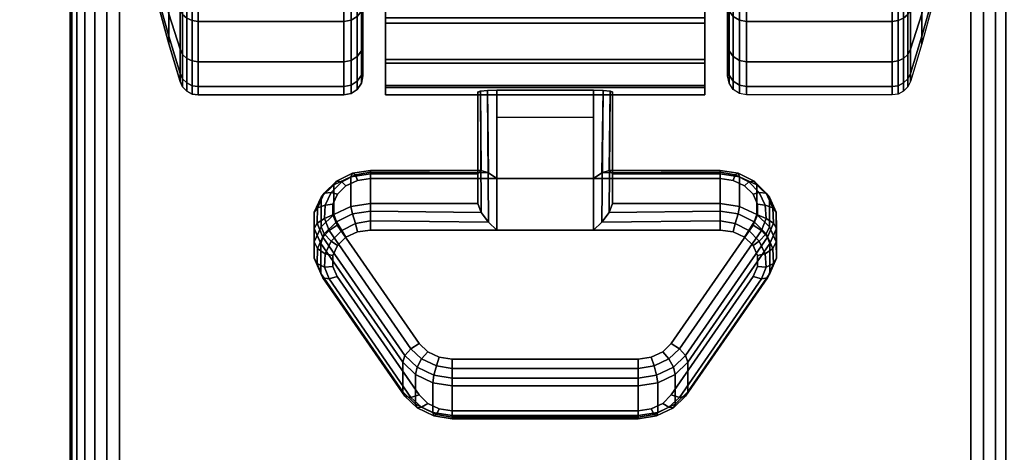
# Model space of a CAD drawing. Units: inches. Extents: x -0.2 to 48, y -24 to 0.
# Drawn here: x 39.6 to 42.2, y -5.1 to -4 of the extents above; entities that cross this region are included whole.
import ezdxf

# ---------------------------------------------------------------- set-up
doc = ezdxf.new("R2010")
doc.units = ezdxf.units.IN
doc.header["$MEASUREMENT"] = 0
for name, color, linetype in [('A-FURN-3-TABLE-LEG-CASTER-LOCK', 253, 'Continuous'), ('A-FURN-3-TABLE-LEG-CASTER-TREAD', 251, 'Continuous'), ('A-FURN-3-TABLE-LEG-CASTER-TRIM', 253, 'Continuous'), ('A-FURN-3-TABLE-LEG-FOOT', 253, 'Continuous'), ('A-FURN-3-TABLE-SURFACE-BOTTOM', 255, 'Continuous'), ('A-FURN-3-TABLE-SURFACE-TOP-HPL-TFL', 255, 'Continuous')]:
    doc.layers.add(name, color=color, linetype=linetype)

msp = doc.modelspace()

# ---------------------------------------------------------------- linework, layer by layer
at = {"layer": 'A-FURN-3-TABLE-LEG-CASTER-LOCK'}
for points in [[(40.8228, -4.4076, 1.1969), (40.8228, -4.4858, 1.3085), (40.8228, -4.1934, 1.5132), (40.8228, -4.1921, 1.3478)], [(41.1272, -4.4199, 1.1273), (40.8728, -4.4199, 1.1273), (40.8728, -4.1865, 1.2907), (41.1272, -4.1865, 1.2907)], [(40.8728, -4.5554, 1.3208), (41.1272, -4.5554, 1.3208), (41.1272, -4.1883, 1.5778), (40.8728, -4.1883, 1.5778)], [(41.1772, -4.4858, 1.3085), (41.1772, -4.4076, 1.1969), (41.1772, -4.1921, 1.3478), (41.1772, -4.1934, 1.5132)], [(40.8728, -4.2588, 1.2401), (41.1272, -4.2588, 1.2401), (41.1272, -4.4199, 1.1273), (40.8728, -4.4199, 1.1273)], [(40.5398, -4.4076, 1.1969), (40.5398, -4.4858, 1.3085), (40.8228, -4.4858, 1.3085), (40.8228, -4.4076, 1.1969)], [(41.1772, -4.4076, 1.1969), (41.1772, -4.4858, 1.3085), (41.4602, -4.4858, 1.3085), (41.4602, -4.4076, 1.1969)], [(40.625, -4.9806, 0.962), (40.4093, -4.6693, 1.18), (40.4093, -4.5911, 1.0684), (40.625, -4.9024, 0.8504)], [(41.5907, -4.5911, 1.0684), (41.5907, -4.6693, 1.18), (41.375, -4.9806, 0.962), (41.375, -4.9024, 0.8504)], [(41.2445, -5.0428, 0.9185), (40.7555, -5.0428, 0.9185), (40.7555, -4.9646, 0.8069), (41.2445, -4.9646, 0.8069)]]:
    msp.add_3dface(points, dxfattribs=at)
for points, invisible_edges in [([(41.4943, -4.4248, 1.1238), (41.5243, -4.4389, 1.1139), (40.4757, -4.4389, 1.1139), (40.5057, -4.4248, 1.1238)], 10), ([(41.4602, -4.4199, 1.1273), (41.4943, -4.4248, 1.1238), (40.5057, -4.4248, 1.1238), (40.5398, -4.4199, 1.1273)], 2), ([(41.5243, -4.4389, 1.1139), (41.5467, -4.4606, 1.0988), (40.4533, -4.4606, 1.0988), (40.4757, -4.4389, 1.1139)], 10), ([(41.5467, -4.4606, 1.0988), (41.5586, -4.4872, 1.0801), (40.4414, -4.4872, 1.0801), (40.4533, -4.4606, 1.0988)], 10), ([(41.5586, -4.4872, 1.0801), (41.5588, -4.5155, 1.0603), (40.4412, -4.5155, 1.0603), (40.4414, -4.4872, 1.0801)], 10), ([(41.5588, -4.5155, 1.0603), (41.5472, -4.5423, 1.0416), (40.4528, -4.5423, 1.0416), (40.4412, -4.5155, 1.0603)], 10), ([(41.5472, -4.5423, 1.0416), (41.3315, -4.8535, 0.8236), (40.6685, -4.8535, 0.8236), (40.4528, -4.5423, 1.0416)], 10), ([(40.5398, -4.5554, 1.3208), (40.5057, -4.5603, 1.3173), (41.4943, -4.5603, 1.3173), (41.4602, -4.5554, 1.3208)], 2), ([(40.4757, -4.5744, 1.3074), (40.4533, -4.5961, 1.2923), (41.5467, -4.5961, 1.2923), (41.5243, -4.5744, 1.3074)], 10), ([(40.5057, -4.5603, 1.3173), (40.4757, -4.5744, 1.3074), (41.5243, -4.5744, 1.3074), (41.4943, -4.5603, 1.3173)], 10), ([(40.4533, -4.5961, 1.2923), (40.4414, -4.6227, 1.2737), (41.5586, -4.6227, 1.2737), (41.5467, -4.5961, 1.2923)], 10), ([(40.4414, -4.6227, 1.2737), (40.4412, -4.651, 1.2538), (41.5588, -4.651, 1.2538), (41.5586, -4.6227, 1.2737)], 10), ([(40.4412, -4.651, 1.2538), (40.4528, -4.6777, 1.2351), (41.5472, -4.6777, 1.2351), (41.5588, -4.651, 1.2538)], 10), ([(40.4528, -4.6777, 1.2351), (40.6685, -4.989, 1.0171), (41.3315, -4.989, 1.0171), (41.5472, -4.6777, 1.2351)], 10), ([(41.3315, -4.8535, 0.8236), (41.3092, -4.8756, 0.8082), (40.6908, -4.8756, 0.8082), (40.6685, -4.8535, 0.8236)], 10), ([(41.3092, -4.8756, 0.8082), (41.279, -4.89, 0.7981), (40.721, -4.89, 0.7981), (40.6908, -4.8756, 0.8082)], 10), ([(41.279, -4.89, 0.7981), (41.2445, -4.895, 0.7946), (40.7555, -4.895, 0.7946), (40.721, -4.89, 0.7981)], 8), ([(40.6685, -4.989, 1.0171), (40.6908, -5.0111, 1.0017), (41.3092, -5.0111, 1.0017), (41.3315, -4.989, 1.0171)], 10), ([(40.6908, -5.0111, 1.0017), (40.721, -5.0255, 0.9916), (41.279, -5.0255, 0.9916), (41.3092, -5.0111, 1.0017)], 10), ([(40.721, -5.0255, 0.9916), (40.7555, -5.0305, 0.9881), (41.2445, -5.0305, 0.9881), (41.279, -5.0255, 0.9916)], 8)]:
    msp.add_3dface(points, dxfattribs=dict(at, invisible_edges=invisible_edges))
at = {"layer": 'A-FURN-3-TABLE-LEG-CASTER-TREAD', "invisible_edges": 10}
for points in [[(40.52, -1.3862, 1.2007), (40.52, -1.3651, 1.4425), (40.52, -4.1501, 1.4425), (40.52, -4.1289, 1.2007)], [(40.52, -1.3651, 1.4425), (40.52, -1.3862, 1.6843), (40.52, -4.1289, 1.6843), (40.52, -4.1501, 1.4425)], [(41.48, -4.1289, 1.2007), (41.48, -4.1501, 1.4425), (41.48, -1.3651, 1.4425), (41.48, -1.3862, 1.2007)], [(41.48, -4.1501, 1.4425), (41.48, -4.1289, 1.6843), (41.48, -1.3862, 1.6843), (41.48, -1.3651, 1.4425)], [(40.52, -1.4491, 0.9662), (40.52, -1.3862, 1.2007), (40.52, -4.1289, 1.2007), (40.52, -4.0661, 0.9662)], [(40.52, -1.3862, 1.6843), (40.52, -1.4491, 1.9188), (40.52, -4.0661, 1.9188), (40.52, -4.1289, 1.6843)], [(41.48, -4.0661, 0.9662), (41.48, -4.1289, 1.2007), (41.48, -1.3862, 1.2007), (41.48, -1.4491, 0.9662)], [(41.48, -4.1289, 1.6843), (41.48, -4.0661, 1.9188), (41.48, -1.4491, 1.9188), (41.48, -1.3862, 1.6843)], [(40.52, -1.5516, 0.7462), (40.52, -1.4491, 0.9662), (40.52, -4.0661, 0.9662), (40.52, -3.9635, 0.7462)], [(40.52, -1.4491, 1.9188), (40.52, -1.5516, 2.1387), (40.52, -3.9635, 2.1387), (40.52, -4.0661, 1.9188)], [(41.48, -3.9635, 0.7462), (41.48, -4.0661, 0.9662), (41.48, -1.4491, 0.9662), (41.48, -1.5516, 0.7462)], [(41.48, -4.0661, 1.9188), (41.48, -3.9635, 2.1387), (41.48, -1.5516, 2.1387), (41.48, -1.4491, 1.9188)]]:
    msp.add_3dface(points, dxfattribs=at)
at = {"layer": 'A-FURN-3-TABLE-LEG-CASTER-TRIM', "invisible_edges": 10}
for points in [[(40.58, -1.3349, 1.6808), (40.58, -1.3151, 1.4286), (40.58, -4.2, 1.4286), (40.58, -4.1803, 1.6808)], [(40.58, -1.3151, 1.4286), (40.58, -1.3398, 1.1768), (40.58, -4.1754, 1.1768), (40.58, -4.2, 1.4286)], [(41.42, -4.1803, 1.6808), (41.42, -4.2, 1.4286), (41.42, -1.3151, 1.4286), (41.42, -1.3349, 1.6808)], [(41.42, -4.2, 1.4286), (41.42, -4.1754, 1.1768), (41.42, -1.3398, 1.1768), (41.42, -1.3151, 1.4286)], [(40.58, -1.3984, 1.9257), (40.58, -1.3349, 1.6808), (40.58, -4.1803, 1.6808), (40.58, -4.1167, 1.9257)], [(40.58, -1.3398, 1.1768), (40.58, -1.408, 0.9332), (40.58, -4.1072, 0.9332), (40.58, -4.1754, 1.1768)], [(41.42, -4.1167, 1.9257), (41.42, -4.1803, 1.6808), (41.42, -1.3349, 1.6808), (41.42, -1.3984, 1.9257)], [(41.42, -4.1754, 1.1768), (41.42, -4.1072, 0.9332), (41.42, -1.408, 0.9332), (41.42, -1.3398, 1.1768)], [(40.58, -1.5037, 2.1557), (40.58, -1.3984, 1.9257), (40.58, -4.1167, 1.9257), (40.58, -4.0114, 2.1557)], [(41.42, -4.0114, 2.1557), (41.42, -4.1167, 1.9257), (41.42, -1.3984, 1.9257), (41.42, -1.5037, 2.1557)], [(40.58, -1.408, 0.9332), (40.58, -1.5177, 0.7053), (40.58, -3.9975, 0.7053), (40.58, -4.1072, 0.9332)], [(41.42, -4.1072, 0.9332), (41.42, -3.9975, 0.7053), (41.42, -1.5177, 0.7053), (41.42, -1.408, 0.9332)], [(40.58, -1.6476, 2.3638), (40.58, -1.5037, 2.1557), (40.58, -4.0114, 2.1557), (40.58, -3.8675, 2.3638)], [(41.42, -3.8675, 2.3638), (41.42, -4.0114, 2.1557), (41.42, -1.5037, 2.1557), (41.42, -1.6476, 2.3638)]]:
    msp.add_3dface(points, dxfattribs=at)
at = {"layer": 'A-FURN-3-TABLE-SURFACE-BOTTOM'}
for points, invisible_edges in [([(45.8773, -0.1181, 27), (24, -22.7307, 27), (2.1227, -0.1181, 27), (45.8773, -0.1181, 27)], 3), ([(45.8773, -0.1181, 27), (27.6502, -22.7626, 27), (24, -22.7307, 27), (45.8773, -0.1181, 27)], 5), ([(31.2992, -22.8583, 27), (27.6502, -22.7626, 27), (45.8773, -0.1181, 27), (31.2992, -22.8583, 27)], 6), ([(45.8773, -0.1181, 27), (34.946, -23.0177, 27), (31.2992, -22.8583, 27), (45.8773, -0.1181, 27)], 5), ([(45.8773, -0.1181, 27), (38.5895, -23.2409, 27), (34.946, -23.0177, 27), (45.8773, -0.1181, 27)], 5), ([(45.8773, -0.1181, 27), (42.2285, -23.5276, 27), (38.5895, -23.2409, 27), (45.8773, -0.1181, 27)], 5)]:
    msp.add_3dface(points, dxfattribs=dict(at, invisible_edges=invisible_edges))
at = {"layer": 'A-FURN-3-TABLE-SURFACE-TOP-HPL-TFL'}
for points, invisible_edges in [([(2.1227, -0.1181, 28), (24, -22.7307, 28), (45.8773, -0.1181, 28)], 3), ([(24, -22.7307, 28), (27.6502, -22.7626, 28), (45.8773, -0.1181, 28)], 10), ([(45.8773, -0.1181, 28), (27.6502, -22.7626, 28), (31.2992, -22.8583, 28)], 9), ([(31.2992, -22.8583, 28), (34.946, -23.0177, 28), (45.8773, -0.1181, 28)], 10), ([(34.946, -23.0177, 28), (38.5895, -23.2409, 28), (45.8773, -0.1181, 28)], 10), ([(38.5895, -23.2409, 28), (42.2285, -23.5276, 28), (45.8773, -0.1181, 28)], 10)]:
    msp.add_3dface(points, dxfattribs=dict(at, invisible_edges=invisible_edges))

# ---------------------------------------------------------------- meshes
at = {"layer": 'A-FURN-3-TABLE-LEG-CASTER-LOCK'}
mesh = msp.add_polymesh((2, 4), dxfattribs=at)
for k, corner in enumerate([(40.8228, -4.1921, 1.3478), (40.8295, -4.1893, 1.3187), (40.8478, -4.1873, 1.2981), (40.8728, -4.1865, 1.2907), (40.8228, -4.4076, 1.1969), (40.8317, -4.3986, 1.1686), (40.8507, -4.4047, 1.1442), (40.8728, -4.4199, 1.1273)]):
    mesh.set_mesh_vertex(divmod(k, 4), corner)
mesh = msp.add_polymesh((2, 4), dxfattribs=at)
for k, corner in enumerate([(40.8728, -4.1883, 1.5778), (40.8478, -4.189, 1.5694), (40.8295, -4.1908, 1.5462), (40.8228, -4.1934, 1.5132), (40.8728, -4.5554, 1.3208), (40.8507, -4.5343, 1.3292), (40.8317, -4.5093, 1.3267), (40.8228, -4.4858, 1.3085)]):
    mesh.set_mesh_vertex(divmod(k, 4), corner)
mesh = msp.add_polymesh((2, 4), dxfattribs=at)
for k, corner in enumerate([(41.1772, -4.4076, 1.1969), (41.1683, -4.3986, 1.1686), (41.1493, -4.4047, 1.1442), (41.1272, -4.4199, 1.1273), (41.1772, -4.1921, 1.3478), (41.1705, -4.1893, 1.3187), (41.1522, -4.1873, 1.2981), (41.1272, -4.1865, 1.2907)]):
    mesh.set_mesh_vertex(divmod(k, 4), corner)
mesh = msp.add_polymesh((2, 4), dxfattribs=at)
for k, corner in enumerate([(41.1272, -4.5554, 1.3208), (41.1493, -4.5343, 1.3292), (41.1683, -4.5093, 1.3267), (41.1772, -4.4858, 1.3085), (41.1272, -4.1883, 1.5778), (41.1522, -4.189, 1.5694), (41.1705, -4.1908, 1.5462), (41.1772, -4.1934, 1.5132)]):
    mesh.set_mesh_vertex(divmod(k, 4), corner)
mesh = msp.add_polymesh((7, 4), dxfattribs=at)
for k, corner in enumerate([(40.5398, -4.4076, 1.1969), (40.5398, -4.3988, 1.1726), (40.5398, -4.4033, 1.1471), (40.5398, -4.4199, 1.1273), (40.4886, -4.415, 1.1918), (40.4926, -4.4061, 1.1675), (40.5005, -4.4099, 1.1425), (40.5057, -4.4248, 1.1238), (40.4436, -4.4362, 1.1769), (40.4505, -4.4268, 1.1529), (40.4647, -4.4286, 1.1294), (40.4757, -4.4389, 1.1139), (40.4101, -4.4687, 1.1542), (40.4186, -4.4584, 1.1309), (40.4369, -4.4566, 1.1098), (40.4533, -4.4606, 1.0988), (40.3922, -4.5086, 1.1262), (40.4009, -4.4967, 1.104), (40.4209, -4.4902, 1.0862), (40.4414, -4.4872, 1.0801), (40.3919, -4.5511, 1.0964), (40.3996, -4.5369, 1.0758), (40.4187, -4.5249, 1.0619), (40.4412, -4.5155, 1.0603), (40.4093, -4.5911, 1.0684), (40.4151, -4.5741, 1.0498), (40.4311, -4.5562, 1.04), (40.4528, -4.5423, 1.0416)]):
    mesh.set_mesh_vertex(divmod(k, 4), corner)
mesh = msp.add_polymesh((2, 4), dxfattribs=at)
for k, corner in enumerate([(40.8228, -4.4076, 1.1969), (40.8317, -4.3986, 1.1686), (40.8507, -4.4047, 1.1442), (40.8728, -4.4199, 1.1273), (40.5398, -4.4076, 1.1969), (40.5398, -4.3988, 1.1726), (40.5398, -4.4033, 1.1471), (40.5398, -4.4199, 1.1273)]):
    mesh.set_mesh_vertex(divmod(k, 4), corner)
mesh = msp.add_polymesh((2, 4), dxfattribs=at)
for k, corner in enumerate([(41.4602, -4.4076, 1.1969), (41.4602, -4.3988, 1.1726), (41.4602, -4.4033, 1.1471), (41.4602, -4.4199, 1.1273), (41.1772, -4.4076, 1.1969), (41.1683, -4.3986, 1.1686), (41.1493, -4.4047, 1.1442), (41.1272, -4.4199, 1.1273)]):
    mesh.set_mesh_vertex(divmod(k, 4), corner)
mesh = msp.add_polymesh((7, 4), dxfattribs=at)
for k, corner in enumerate([(41.5907, -4.5911, 1.0684), (41.5849, -4.5741, 1.0498), (41.5689, -4.5562, 1.04), (41.5472, -4.5423, 1.0416), (41.6081, -4.5511, 1.0964), (41.6004, -4.5369, 1.0758), (41.5813, -4.5249, 1.0619), (41.5588, -4.5155, 1.0603), (41.6078, -4.5086, 1.1262), (41.5991, -4.4967, 1.104), (41.5791, -4.4902, 1.0862), (41.5586, -4.4872, 1.0801), (41.5899, -4.4687, 1.1542), (41.5814, -4.4584, 1.1309), (41.5631, -4.4566, 1.1098), (41.5467, -4.4606, 1.0988), (41.5564, -4.4362, 1.1769), (41.5495, -4.4268, 1.1529), (41.5353, -4.4286, 1.1294), (41.5243, -4.4389, 1.1139), (41.5114, -4.415, 1.1918), (41.5074, -4.4061, 1.1675), (41.4995, -4.4099, 1.1425), (41.4943, -4.4248, 1.1238), (41.4602, -4.4076, 1.1969), (41.4602, -4.3988, 1.1726), (41.4602, -4.4033, 1.1471), (41.4602, -4.4199, 1.1273)]):
    mesh.set_mesh_vertex(divmod(k, 4), corner)
mesh = msp.add_polymesh((2, 7), dxfattribs=at)
for k, corner in enumerate([(40.5398, -4.4076, 1.1969), (40.4886, -4.415, 1.1918), (40.4436, -4.4362, 1.1769), (40.4101, -4.4687, 1.1542), (40.3922, -4.5086, 1.1262), (40.3919, -4.5511, 1.0964), (40.4093, -4.5911, 1.0684), (40.5398, -4.4858, 1.3085), (40.4886, -4.4931, 1.3033), (40.4436, -4.5143, 1.2885), (40.4101, -4.5468, 1.2657), (40.3922, -4.5867, 1.2378), (40.3919, -4.6292, 1.208), (40.4093, -4.6693, 1.18)]):
    mesh.set_mesh_vertex(divmod(k, 7), corner)
mesh = msp.add_polymesh((2, 7), dxfattribs=at)
for k, corner in enumerate([(41.5907, -4.5911, 1.0684), (41.6081, -4.5511, 1.0964), (41.6078, -4.5086, 1.1262), (41.5899, -4.4687, 1.1542), (41.5564, -4.4362, 1.1769), (41.5114, -4.415, 1.1918), (41.4602, -4.4076, 1.1969), (41.5907, -4.6693, 1.18), (41.6081, -4.6292, 1.208), (41.6078, -4.5867, 1.2378), (41.5899, -4.5468, 1.2657), (41.5564, -4.5143, 1.2885), (41.5114, -4.4931, 1.3033), (41.4602, -4.4858, 1.3085)]):
    mesh.set_mesh_vertex(divmod(k, 7), corner)
mesh = msp.add_polymesh((7, 4), dxfattribs=at)
for k, corner in enumerate([(40.5398, -4.5554, 1.3208), (40.5398, -4.5311, 1.3296), (40.5398, -4.5056, 1.3251), (40.5398, -4.4858, 1.3085), (40.5057, -4.5603, 1.3173), (40.5005, -4.5377, 1.325), (40.4926, -4.5129, 1.32), (40.4886, -4.4931, 1.3033), (40.4757, -4.5744, 1.3074), (40.4647, -4.5564, 1.3119), (40.4505, -4.5337, 1.3055), (40.4436, -4.5143, 1.2885), (40.4533, -4.5961, 1.2923), (40.4369, -4.5844, 1.2923), (40.4186, -4.5652, 1.2834), (40.4101, -4.5468, 1.2657), (40.4414, -4.6227, 1.2737), (40.4209, -4.618, 1.2688), (40.4009, -4.6035, 1.2566), (40.3922, -4.5867, 1.2378), (40.4412, -4.651, 1.2538), (40.4187, -4.6528, 1.2444), (40.3996, -4.6437, 1.2284), (40.3919, -4.6292, 1.208), (40.4528, -4.6777, 1.2351), (40.4311, -4.684, 1.2225), (40.4151, -4.6809, 1.2024), (40.4093, -4.6693, 1.18)]):
    mesh.set_mesh_vertex(divmod(k, 4), corner)
mesh = msp.add_polymesh((2, 4), dxfattribs=at)
for k, corner in enumerate([(40.5398, -4.4858, 1.3085), (40.5398, -4.5056, 1.3251), (40.5398, -4.5311, 1.3296), (40.5398, -4.5554, 1.3208), (40.8228, -4.4858, 1.3085), (40.8317, -4.5093, 1.3267), (40.8507, -4.5343, 1.3292), (40.8728, -4.5554, 1.3208)]):
    mesh.set_mesh_vertex(divmod(k, 4), corner)
mesh = msp.add_polymesh((2, 4), dxfattribs=at)
for k, corner in enumerate([(41.4602, -4.5554, 1.3208), (41.4602, -4.5311, 1.3296), (41.4602, -4.5056, 1.3251), (41.4602, -4.4858, 1.3085), (41.1272, -4.5554, 1.3208), (41.1493, -4.5343, 1.3292), (41.1683, -4.5093, 1.3267), (41.1772, -4.4858, 1.3085)]):
    mesh.set_mesh_vertex(divmod(k, 4), corner)
mesh = msp.add_polymesh((7, 4), dxfattribs=at)
for k, corner in enumerate([(41.5472, -4.6777, 1.2351), (41.5689, -4.684, 1.2225), (41.5849, -4.6809, 1.2024), (41.5907, -4.6693, 1.18), (41.5588, -4.651, 1.2538), (41.5813, -4.6528, 1.2444), (41.6004, -4.6437, 1.2284), (41.6081, -4.6292, 1.208), (41.5586, -4.6227, 1.2737), (41.5791, -4.618, 1.2688), (41.5991, -4.6035, 1.2566), (41.6078, -4.5867, 1.2378), (41.5467, -4.5961, 1.2923), (41.5631, -4.5844, 1.2923), (41.5814, -4.5652, 1.2834), (41.5899, -4.5468, 1.2657), (41.5243, -4.5744, 1.3074), (41.5353, -4.5564, 1.3119), (41.5495, -4.5337, 1.3055), (41.5564, -4.5143, 1.2885), (41.4943, -4.5603, 1.3173), (41.4995, -4.5377, 1.325), (41.5074, -4.5129, 1.32), (41.5114, -4.4931, 1.3033), (41.4602, -4.5554, 1.3208), (41.4602, -4.5311, 1.3296), (41.4602, -4.5056, 1.3251), (41.4602, -4.4858, 1.3085)]):
    mesh.set_mesh_vertex(divmod(k, 4), corner)
mesh = msp.add_polymesh((2, 4), dxfattribs=at)
for k, corner in enumerate([(40.4093, -4.5911, 1.0684), (40.4151, -4.5741, 1.0498), (40.4311, -4.5562, 1.04), (40.4528, -4.5423, 1.0416), (40.625, -4.9024, 0.8504), (40.6308, -4.8854, 0.8319), (40.6467, -4.8675, 0.8221), (40.6685, -4.8535, 0.8236)]):
    mesh.set_mesh_vertex(divmod(k, 4), corner)
mesh = msp.add_polymesh((2, 4), dxfattribs=at)
for k, corner in enumerate([(41.375, -4.9024, 0.8504), (41.3692, -4.8854, 0.8319), (41.3533, -4.8675, 0.8221), (41.3315, -4.8535, 0.8236), (41.5907, -4.5911, 1.0684), (41.5849, -4.5741, 1.0498), (41.5689, -4.5562, 1.04), (41.5472, -4.5423, 1.0416)]):
    mesh.set_mesh_vertex(divmod(k, 4), corner)
mesh = msp.add_polymesh((2, 4), dxfattribs=at)
for k, corner in enumerate([(40.4528, -4.6777, 1.2351), (40.4311, -4.684, 1.2225), (40.4151, -4.6809, 1.2024), (40.4093, -4.6693, 1.18), (40.6685, -4.989, 1.0171), (40.6467, -4.9953, 1.0046), (40.6308, -4.9922, 0.9844), (40.625, -4.9806, 0.962)]):
    mesh.set_mesh_vertex(divmod(k, 4), corner)
mesh = msp.add_polymesh((2, 4), dxfattribs=at)
for k, corner in enumerate([(41.3315, -4.989, 1.0171), (41.3533, -4.9953, 1.0046), (41.3692, -4.9922, 0.9844), (41.375, -4.9806, 0.962), (41.5472, -4.6777, 1.2351), (41.5689, -4.684, 1.2225), (41.5849, -4.6809, 1.2024), (41.5907, -4.6693, 1.18)]):
    mesh.set_mesh_vertex(divmod(k, 4), corner)
mesh = msp.add_polymesh((4, 4), dxfattribs=at)
for k, corner in enumerate([(40.625, -4.9024, 0.8504), (40.6308, -4.8854, 0.8319), (40.6467, -4.8675, 0.8221), (40.6685, -4.8535, 0.8236), (40.6585, -4.9355, 0.8273), (40.6628, -4.9163, 0.8102), (40.6747, -4.8937, 0.8037), (40.6908, -4.8756, 0.8082), (40.7038, -4.9571, 0.8121), (40.7069, -4.9373, 0.7955), (40.7138, -4.9124, 0.7906), (40.721, -4.89, 0.7981), (40.7555, -4.9646, 0.8069), (40.7555, -4.9448, 0.7902), (40.7555, -4.9193, 0.7857), (40.7555, -4.895, 0.7946)]):
    mesh.set_mesh_vertex(divmod(k, 4), corner)
mesh = msp.add_polymesh((4, 4), dxfattribs=at)
for k, corner in enumerate([(41.2445, -4.9646, 0.8069), (41.2445, -4.9448, 0.7902), (41.2445, -4.9193, 0.7857), (41.2445, -4.895, 0.7946), (41.2962, -4.9571, 0.8121), (41.2931, -4.9373, 0.7955), (41.2862, -4.9124, 0.7906), (41.279, -4.89, 0.7981), (41.3415, -4.9355, 0.8273), (41.3372, -4.9163, 0.8102), (41.3253, -4.8937, 0.8037), (41.3092, -4.8756, 0.8082), (41.375, -4.9024, 0.8504), (41.3692, -4.8854, 0.8319), (41.3533, -4.8675, 0.8221), (41.3315, -4.8535, 0.8236)]):
    mesh.set_mesh_vertex(divmod(k, 4), corner)
mesh = msp.add_polymesh((2, 4), dxfattribs=at)
for k, corner in enumerate([(40.7555, -4.9646, 0.8069), (40.7555, -4.9448, 0.7902), (40.7555, -4.9193, 0.7857), (40.7555, -4.895, 0.7946), (41.2445, -4.9646, 0.8069), (41.2445, -4.9448, 0.7902), (41.2445, -4.9193, 0.7857), (41.2445, -4.895, 0.7946)]):
    mesh.set_mesh_vertex(divmod(k, 4), corner)
mesh = msp.add_polymesh((2, 4), dxfattribs=at)
for k, corner in enumerate([(40.625, -4.9024, 0.8504), (40.6585, -4.9355, 0.8273), (40.7038, -4.9571, 0.8121), (40.7555, -4.9646, 0.8069), (40.625, -4.9806, 0.962), (40.6585, -5.0136, 0.9389), (40.7038, -5.0353, 0.9237), (40.7555, -5.0428, 0.9185)]):
    mesh.set_mesh_vertex(divmod(k, 4), corner)
mesh = msp.add_polymesh((2, 4), dxfattribs=at)
for k, corner in enumerate([(41.2445, -4.9646, 0.8069), (41.2962, -4.9571, 0.8121), (41.3415, -4.9355, 0.8273), (41.375, -4.9024, 0.8504), (41.2445, -5.0428, 0.9185), (41.2962, -5.0353, 0.9237), (41.3415, -5.0136, 0.9389), (41.375, -4.9806, 0.962)]):
    mesh.set_mesh_vertex(divmod(k, 4), corner)
mesh = msp.add_polymesh((4, 4), dxfattribs=at)
for k, corner in enumerate([(40.6685, -4.989, 1.0171), (40.6467, -4.9953, 1.0046), (40.6308, -4.9922, 0.9844), (40.625, -4.9806, 0.962), (40.6908, -5.0111, 1.0017), (40.6747, -5.0215, 0.9862), (40.6628, -5.0231, 0.9628), (40.6585, -5.0136, 0.9389), (40.721, -5.0255, 0.9916), (40.7138, -5.0402, 0.9731), (40.7069, -5.0441, 0.9481), (40.7038, -5.0353, 0.9237), (40.7555, -5.0305, 0.9881), (40.7555, -5.0471, 0.9683), (40.7555, -5.0516, 0.9428), (40.7555, -5.0428, 0.9185)]):
    mesh.set_mesh_vertex(divmod(k, 4), corner)
mesh = msp.add_polymesh((4, 4), dxfattribs=at)
for k, corner in enumerate([(41.2445, -5.0305, 0.9881), (41.2445, -5.0471, 0.9683), (41.2445, -5.0516, 0.9428), (41.2445, -5.0428, 0.9185), (41.279, -5.0255, 0.9916), (41.2862, -5.0402, 0.9731), (41.2931, -5.0441, 0.9481), (41.2962, -5.0353, 0.9237), (41.3092, -5.0111, 1.0017), (41.3253, -5.0215, 0.9862), (41.3372, -5.0231, 0.9628), (41.3415, -5.0136, 0.9389), (41.3315, -4.989, 1.0171), (41.3533, -4.9953, 1.0046), (41.3692, -4.9922, 0.9844), (41.375, -4.9806, 0.962)]):
    mesh.set_mesh_vertex(divmod(k, 4), corner)
mesh = msp.add_polymesh((2, 4), dxfattribs=at)
for k, corner in enumerate([(40.7555, -5.0305, 0.9881), (40.7555, -5.0471, 0.9683), (40.7555, -5.0516, 0.9428), (40.7555, -5.0428, 0.9185), (41.2445, -5.0305, 0.9881), (41.2445, -5.0471, 0.9683), (41.2445, -5.0516, 0.9428), (41.2445, -5.0428, 0.9185)]):
    mesh.set_mesh_vertex(divmod(k, 4), corner)
at = {"layer": 'A-FURN-3-TABLE-LEG-CASTER-TREAD'}
mesh = msp.add_polymesh((9, 9), dxfattribs=at)
for k, corner in enumerate([(39.9338, -2.5826, 0.4503), (39.9568, -2.5651, 0.3511), (39.982, -2.5477, 0.2523), (40.0094, -2.5304, 0.1541), (40.0389, -2.5132, 0.0566), (40.0459, -2.5107, 0.0426), (40.057, -2.5088, 0.0315), (40.0711, -2.5075, 0.0244), (40.0867, -2.5071, 0.0219), (39.9338, -2.7576, 0.435), (39.9568, -2.7576, 0.3342), (39.982, -2.7576, 0.234), (40.0094, -2.7576, 0.1343), (40.0389, -2.7576, 0.0352), (40.0459, -2.7576, 0.021), (40.057, -2.7576, 0.0097), (40.0711, -2.7576, 0.0025), (40.0867, -2.7576), (39.9338, -2.9325, 0.4503), (39.9568, -2.95, 0.3511), (39.982, -2.9674, 0.2523), (40.0094, -2.9848, 0.1541), (40.0389, -3.002, 0.0566), (40.0459, -3.0044, 0.0426), (40.057, -3.0064, 0.0315), (40.0711, -3.0076, 0.0244), (40.0867, -3.0081, 0.0219), (39.9338, -3.1022, 0.4958), (39.9568, -3.1366, 0.4011), (39.982, -3.1709, 0.3068), (40.0094, -3.205, 0.2132), (40.0389, -3.2389, 0.1201), (40.0459, -3.2438, 0.1067), (40.057, -3.2476, 0.0962), (40.0711, -3.2501, 0.0893), (40.0867, -3.2509, 0.087), (39.9338, -3.2613, 0.57), (39.9568, -3.3117, 0.4827), (39.982, -3.3619, 0.3959), (40.0094, -3.4117, 0.3095), (40.0389, -3.4612, 0.2237), (40.0459, -3.4683, 0.2115), (40.057, -3.474, 0.2017), (40.0711, -3.4776, 0.1954), (40.0867, -3.4788, 0.1933), (39.9338, -3.4052, 0.6707), (39.9568, -3.47, 0.5935), (39.982, -3.5344, 0.5167), (40.0094, -3.5985, 0.4403), (40.0389, -3.6622, 0.3644), (40.0459, -3.6713, 0.3536), (40.057, -3.6785, 0.3449), (40.0711, -3.6832, 0.3394), (40.0867, -3.6848, 0.3375), (39.9338, -3.5294, 0.7949), (39.9568, -3.6066, 0.7301), (39.982, -3.6834, 0.6657), (40.0094, -3.7598, 0.6016), (40.0389, -3.8356, 0.5379), (40.0459, -3.8465, 0.5288), (40.057, -3.8551, 0.5215), (40.0711, -3.8607, 0.5169), (40.0867, -3.8626, 0.5153), (39.9338, -3.6301, 0.9388), (39.9568, -3.7174, 0.8884), (39.982, -3.8042, 0.8382), (40.0094, -3.8905, 0.7884), (40.0389, -3.9763, 0.7388), (40.0459, -3.9886, 0.7318), (40.057, -3.9984, 0.7261), (40.0711, -4.0047, 0.7225), (40.0867, -4.0068, 0.7213), (39.9338, -3.7043, 1.0979), (39.9568, -3.799, 1.0634), (39.982, -3.8932, 1.0292), (40.0094, -3.9869, 0.9951), (40.0389, -4.08, 0.9612), (40.0459, -4.0933, 0.9563), (40.057, -4.1039, 0.9525), (40.0711, -4.1107, 0.95), (40.0867, -4.1131, 0.9491)]):
    mesh.set_mesh_vertex(divmod(k, 9), corner)
mesh = msp.add_polymesh((9, 6), dxfattribs=at)
for k, corner in enumerate([(40.0867, -2.5071, 0.0219), (40.47, -2.5071, 0.0219), (40.4891, -2.5078, 0.0257), (40.5054, -2.5096, 0.0363), (40.5162, -2.5125, 0.0523), (40.52, -2.5158, 0.0712), (40.0867, -2.7576), (40.47, -2.7576), (40.4891, -2.7576, 0.0038), (40.5054, -2.7576, 0.0146), (40.5162, -2.7576, 0.0309), (40.52, -2.7576, 0.05), (40.0867, -3.0081, 0.0219), (40.47, -3.0081, 0.0219), (40.4891, -3.0074, 0.0257), (40.5054, -3.0055, 0.0363), (40.5162, -3.0027, 0.0523), (40.52, -2.9994, 0.0712), (40.0867, -3.2509, 0.087), (40.47, -3.2509, 0.087), (40.4891, -3.2496, 0.0906), (40.5054, -3.2459, 0.1008), (40.5162, -3.2404, 0.116), (40.52, -3.2338, 0.134), (40.0867, -3.4788, 0.1933), (40.47, -3.4788, 0.1933), (40.4891, -3.4769, 0.1966), (40.5054, -3.4715, 0.2059), (40.5162, -3.4634, 0.22), (40.52, -3.4538, 0.2366), (40.0867, -3.6848, 0.3375), (40.47, -3.6848, 0.3375), (40.4891, -3.6824, 0.3404), (40.5054, -3.6754, 0.3487), (40.5162, -3.665, 0.3611), (40.52, -3.6527, 0.3758), (40.0867, -3.8626, 0.5153), (40.47, -3.8626, 0.5153), (40.4891, -3.8597, 0.5177), (40.5054, -3.8514, 0.5247), (40.5162, -3.839, 0.5351), (40.52, -3.8243, 0.5474), (40.0867, -4.0068, 0.7213), (40.47, -4.0068, 0.7213), (40.4891, -4.0035, 0.7232), (40.5054, -3.9941, 0.7286), (40.5162, -3.9801, 0.7367), (40.52, -3.9635, 0.7463), (40.0867, -4.1131, 0.9491), (40.47, -4.1131, 0.9491), (40.4891, -4.1095, 0.9504), (40.5054, -4.0993, 0.9541), (40.5162, -4.0841, 0.9597), (40.52, -4.0661, 0.9662)]):
    mesh.set_mesh_vertex(divmod(k, 6), corner)
mesh = msp.add_polymesh((9, 9), dxfattribs=at)
for k, corner in enumerate([(42.0662, -3.7651, 1.4425), (42.0432, -3.8659, 1.4425), (42.018, -3.9661, 1.4425), (41.9906, -4.0658, 1.4425), (41.9611, -4.1649, 1.4425), (41.9541, -4.1791, 1.4425), (41.943, -4.1903, 1.4425), (41.9289, -4.1976, 1.4425), (41.9133, -4.2001, 1.4425), (42.0662, -3.7498, 1.2675), (42.0432, -3.849, 1.25), (42.018, -3.9478, 1.2326), (41.9906, -4.0459, 1.2153), (41.9611, -4.1435, 1.1981), (41.9541, -4.1575, 1.1957), (41.943, -4.1686, 1.1937), (41.9289, -4.1757, 1.1924), (41.9133, -4.1782, 1.192), (42.0662, -3.7043, 1.0979), (42.0432, -3.799, 1.0634), (42.018, -3.8932, 1.0292), (41.9906, -3.9869, 0.9951), (41.9611, -4.08, 0.9612), (41.9541, -4.0933, 0.9563), (41.943, -4.1039, 0.9525), (41.9289, -4.1107, 0.95), (41.9133, -4.1131, 0.9491), (42.0662, -3.6301, 0.9388), (42.0432, -3.7174, 0.8884), (42.018, -3.8042, 0.8382), (41.9906, -3.8905, 0.7884), (41.9611, -3.9763, 0.7388), (41.9541, -3.9886, 0.7318), (41.943, -3.9984, 0.7261), (41.9289, -4.0047, 0.7225), (41.9133, -4.0068, 0.7213), (42.0662, -3.5294, 0.7949), (42.0432, -3.6066, 0.7301), (42.018, -3.6834, 0.6657), (41.9906, -3.7598, 0.6016), (41.9611, -3.8356, 0.5379), (41.9541, -3.8465, 0.5288), (41.943, -3.8551, 0.5215), (41.9289, -3.8607, 0.5169), (41.9133, -3.8626, 0.5153), (42.0662, -3.4052, 0.6707), (42.0432, -3.47, 0.5935), (42.018, -3.5344, 0.5167), (41.9906, -3.5985, 0.4403), (41.9611, -3.6622, 0.3644), (41.9541, -3.6713, 0.3536), (41.943, -3.6785, 0.3449), (41.9289, -3.6832, 0.3394), (41.9133, -3.6848, 0.3375), (42.0662, -3.2613, 0.57), (42.0432, -3.3117, 0.4827), (42.018, -3.3619, 0.3959), (41.9906, -3.4117, 0.3095), (41.9611, -3.4612, 0.2237), (41.9541, -3.4683, 0.2115), (41.943, -3.474, 0.2017), (41.9289, -3.4776, 0.1954), (41.9133, -3.4788, 0.1933), (42.0662, -3.1022, 0.4958), (42.0432, -3.1366, 0.4011), (42.018, -3.1709, 0.3068), (41.9906, -3.205, 0.2132), (41.9611, -3.2389, 0.1201), (41.9541, -3.2438, 0.1067), (41.943, -3.2476, 0.0962), (41.9289, -3.2501, 0.0893), (41.9133, -3.2509, 0.087), (42.0662, -2.9325, 0.4503), (42.0432, -2.95, 0.3511), (42.018, -2.9674, 0.2523), (41.9906, -2.9848, 0.1541), (41.9611, -3.002, 0.0566), (41.9541, -3.0044, 0.0426), (41.943, -3.0064, 0.0315), (41.9289, -3.0076, 0.0244), (41.9133, -3.0081, 0.0219)]):
    mesh.set_mesh_vertex(divmod(k, 9), corner)
mesh = msp.add_polymesh((9, 6), dxfattribs=at)
for k, corner in enumerate([(41.9133, -4.2001, 1.4425), (41.53, -4.2001, 1.4425), (41.5109, -4.1963, 1.4425), (41.4946, -4.1854, 1.4425), (41.4838, -4.1692, 1.4425), (41.48, -4.1501, 1.4425), (41.9133, -4.1782, 1.192), (41.53, -4.1782, 1.192), (41.5109, -4.1744, 1.1927), (41.4946, -4.1637, 1.1946), (41.4838, -4.1478, 1.1974), (41.48, -4.1289, 1.2007), (41.9133, -4.1131, 0.9491), (41.53, -4.1131, 0.9491), (41.5109, -4.1095, 0.9504), (41.4946, -4.0993, 0.9541), (41.4838, -4.0841, 0.9597), (41.48, -4.0661, 0.9662), (41.9133, -4.0068, 0.7213), (41.53, -4.0068, 0.7213), (41.5109, -4.0035, 0.7232), (41.4946, -3.9941, 0.7286), (41.4838, -3.9801, 0.7367), (41.48, -3.9635, 0.7463), (41.9133, -3.8626, 0.5153), (41.53, -3.8626, 0.5153), (41.5109, -3.8597, 0.5177), (41.4946, -3.8514, 0.5247), (41.4838, -3.839, 0.5351), (41.48, -3.8243, 0.5474), (41.9133, -3.6848, 0.3375), (41.53, -3.6848, 0.3375), (41.5109, -3.6824, 0.3404), (41.4946, -3.6754, 0.3487), (41.4838, -3.665, 0.3611), (41.48, -3.6527, 0.3758), (41.9133, -3.4788, 0.1933), (41.53, -3.4788, 0.1933), (41.5109, -3.4769, 0.1966), (41.4946, -3.4715, 0.2059), (41.4838, -3.4634, 0.22), (41.48, -3.4538, 0.2366), (41.9133, -3.2509, 0.087), (41.53, -3.2509, 0.087), (41.5109, -3.2496, 0.0906), (41.4946, -3.2459, 0.1008), (41.4838, -3.2404, 0.116), (41.48, -3.2338, 0.134), (41.9133, -3.0081, 0.0219), (41.53, -3.0081, 0.0219), (41.5109, -3.0074, 0.0257), (41.4946, -3.0055, 0.0363), (41.4838, -3.0027, 0.0523), (41.48, -2.9994, 0.0712)]):
    mesh.set_mesh_vertex(divmod(k, 6), corner)
mesh = msp.add_polymesh((9, 9), dxfattribs=at)
for k, corner in enumerate([(39.9338, -3.7043, 1.0979), (39.9568, -3.799, 1.0634), (39.982, -3.8932, 1.0292), (40.0094, -3.9869, 0.9951), (40.0389, -4.08, 0.9612), (40.0459, -4.0933, 0.9563), (40.057, -4.1039, 0.9525), (40.0711, -4.1107, 0.95), (40.0867, -4.1131, 0.9491), (39.9338, -3.7498, 1.2675), (39.9568, -3.849, 1.25), (39.982, -3.9478, 1.2326), (40.0094, -4.0459, 1.2153), (40.0389, -4.1435, 1.1981), (40.0459, -4.1575, 1.1957), (40.057, -4.1686, 1.1937), (40.0711, -4.1757, 1.1924), (40.0867, -4.1782, 1.192), (39.9338, -3.7651, 1.4425), (39.9568, -3.8659, 1.4425), (39.982, -3.9661, 1.4425), (40.0094, -4.0658, 1.4425), (40.0389, -4.1649, 1.4425), (40.0459, -4.1791, 1.4425), (40.057, -4.1903, 1.4425), (40.0711, -4.1976, 1.4425), (40.0867, -4.2001, 1.4425), (39.9338, -3.7498, 1.6175), (39.9568, -3.849, 1.635), (39.982, -3.9478, 1.6524), (40.0094, -4.0459, 1.6697), (40.0389, -4.1435, 1.6869), (40.0459, -4.1575, 1.6893), (40.057, -4.1686, 1.6913), (40.0711, -4.1757, 1.6926), (40.0867, -4.1782, 1.693), (39.9338, -3.7043, 1.7871), (39.9568, -3.799, 1.8216), (39.982, -3.8932, 1.8558), (40.0094, -3.9869, 1.8899), (40.0389, -4.08, 1.9238), (40.0459, -4.0933, 1.9287), (40.057, -4.1039, 1.9325), (40.0711, -4.1107, 1.935), (40.0867, -4.1131, 1.9359), (39.9338, -3.6301, 1.9463), (39.9568, -3.7174, 1.9966), (39.982, -3.8042, 2.0468), (40.0094, -3.8905, 2.0966), (40.0389, -3.9763, 2.1462), (40.0459, -3.9886, 2.1532), (40.057, -3.9984, 2.1589), (40.0711, -4.0047, 2.1625), (40.0867, -4.0068, 2.1638), (39.9338, -3.5294, 2.0901), (39.9568, -3.6066, 2.1549), (39.982, -3.6834, 2.2193), (40.0094, -3.7598, 2.2834), (40.0389, -3.8356, 2.3471), (40.0459, -3.8465, 2.3562), (40.057, -3.8551, 2.3635), (40.0711, -3.8607, 2.3681), (40.0867, -3.8626, 2.3697), (39.9338, -3.4052, 2.2143), (39.9568, -3.47, 2.2915), (39.982, -3.5344, 2.3683), (40.0094, -3.5985, 2.4447), (40.0389, -3.6622, 2.5206), (40.0459, -3.6713, 2.5314), (40.057, -3.6785, 2.5401), (40.0711, -3.6832, 2.5456), (40.0867, -3.6848, 2.5475), (39.9338, -3.2613, 2.315), (39.9568, -3.3117, 2.4023), (39.982, -3.3619, 2.4891), (40.0094, -3.4117, 2.5755), (40.0389, -3.4612, 2.6613), (40.0459, -3.4683, 2.6735), (40.057, -3.474, 2.6833), (40.0711, -3.4776, 2.6896), (40.0867, -3.4788, 2.6917)]):
    mesh.set_mesh_vertex(divmod(k, 9), corner)
mesh = msp.add_polymesh((9, 6), dxfattribs=at)
for k, corner in enumerate([(40.0867, -4.1131, 0.9491), (40.47, -4.1131, 0.9491), (40.4891, -4.1095, 0.9504), (40.5054, -4.0993, 0.9541), (40.5162, -4.0841, 0.9597), (40.52, -4.0661, 0.9662), (40.0867, -4.1782, 1.192), (40.47, -4.1782, 1.192), (40.4891, -4.1744, 1.1927), (40.5054, -4.1637, 1.1946), (40.5162, -4.1478, 1.1974), (40.52, -4.1289, 1.2007), (40.0867, -4.2001, 1.4425), (40.47, -4.2001, 1.4425), (40.4891, -4.1963, 1.4425), (40.5054, -4.1854, 1.4425), (40.5162, -4.1692, 1.4425), (40.52, -4.1501, 1.4425), (40.0867, -4.1782, 1.693), (40.47, -4.1782, 1.693), (40.4891, -4.1744, 1.6923), (40.5054, -4.1637, 1.6904), (40.5162, -4.1478, 1.6876), (40.52, -4.1289, 1.6843), (40.0867, -4.1131, 1.9359), (40.47, -4.1131, 1.9359), (40.4891, -4.1095, 1.9346), (40.5054, -4.0993, 1.9309), (40.5162, -4.0841, 1.9253), (40.52, -4.0661, 1.9188), (40.0867, -4.0068, 2.1638), (40.47, -4.0068, 2.1638), (40.4891, -4.0035, 2.1618), (40.5054, -3.9941, 2.1564), (40.5162, -3.9801, 2.1483), (40.52, -3.9635, 2.1388), (40.0867, -3.8626, 2.3697), (40.47, -3.8626, 2.3697), (40.4891, -3.8597, 2.3673), (40.5054, -3.8514, 2.3603), (40.5162, -3.839, 2.3499), (40.52, -3.8243, 2.3376), (40.0867, -3.6848, 2.5475), (40.47, -3.6848, 2.5475), (40.4891, -3.6824, 2.5446), (40.5054, -3.6754, 2.5363), (40.5162, -3.665, 2.5239), (40.52, -3.6527, 2.5092), (40.0867, -3.4788, 2.6917), (40.47, -3.4788, 2.6917), (40.4891, -3.4769, 2.6884), (40.5054, -3.4715, 2.6791), (40.5162, -3.4634, 2.665), (40.52, -3.4538, 2.6484)]):
    mesh.set_mesh_vertex(divmod(k, 6), corner)
mesh = msp.add_polymesh((4, 9), dxfattribs=at)
for k, corner in enumerate([(42.0662, -3.5294, 2.0901), (42.0432, -3.6066, 2.1549), (42.018, -3.6834, 2.2193), (41.9906, -3.7598, 2.2834), (41.9611, -3.8356, 2.3471), (41.9541, -3.8465, 2.3562), (41.943, -3.8551, 2.3635), (41.9289, -3.8607, 2.3681), (41.9133, -3.8626, 2.3697), (42.0662, -3.6301, 1.9462), (42.0432, -3.7174, 1.9966), (42.018, -3.8042, 2.0468), (41.9906, -3.8905, 2.0966), (41.9611, -3.9763, 2.1462), (41.9541, -3.9886, 2.1532), (41.943, -3.9984, 2.1589), (41.9289, -4.0047, 2.1625), (41.9133, -4.0068, 2.1637), (42.0662, -3.7043, 1.7871), (42.0432, -3.799, 1.8216), (42.018, -3.8932, 1.8558), (41.9906, -3.9869, 1.8899), (41.9611, -4.08, 1.9238), (41.9541, -4.0933, 1.9287), (41.943, -4.1039, 1.9325), (41.9289, -4.1107, 1.935), (41.9133, -4.1131, 1.9359), (42.0662, -3.7498, 1.6175), (42.0432, -3.849, 1.635), (42.018, -3.9478, 1.6524), (41.9906, -4.0459, 1.6697), (41.9611, -4.1435, 1.6869), (41.9541, -4.1575, 1.6893), (41.943, -4.1686, 1.6913), (41.9289, -4.1757, 1.6926), (41.9133, -4.1782, 1.693)]):
    mesh.set_mesh_vertex(divmod(k, 9), corner)
mesh = msp.add_polymesh((4, 6), dxfattribs=at)
for k, corner in enumerate([(41.9133, -3.8626, 2.3697), (41.53, -3.8626, 2.3697), (41.5109, -3.8597, 2.3673), (41.4946, -3.8514, 2.3603), (41.4838, -3.839, 2.3499), (41.48, -3.8243, 2.3376), (41.9133, -4.0068, 2.1637), (41.53, -4.0068, 2.1637), (41.5109, -4.0035, 2.1618), (41.4946, -3.9941, 2.1564), (41.4838, -3.9801, 2.1483), (41.48, -3.9635, 2.1387), (41.9133, -4.1131, 1.9359), (41.53, -4.1131, 1.9359), (41.5109, -4.1095, 1.9346), (41.4946, -4.0993, 1.9309), (41.4838, -4.0841, 1.9253), (41.48, -4.0661, 1.9188), (41.9133, -4.1782, 1.693), (41.53, -4.1782, 1.693), (41.5109, -4.1744, 1.6923), (41.4946, -4.1637, 1.6904), (41.4838, -4.1478, 1.6876), (41.48, -4.1289, 1.6843)]):
    mesh.set_mesh_vertex(divmod(k, 6), corner)
at = {"layer": 'A-FURN-3-TABLE-LEG-CASTER-TRIM'}
mesh = msp.add_polymesh((2, 27), dxfattribs=at)
for k, corner in enumerate([(40.58, -1.6656, 0.5), (40.58, -1.5177, 0.7053), (40.58, -1.408, 0.9332), (40.58, -1.3398, 1.1768), (40.58, -1.3151, 1.4286), (40.58, -1.3349, 1.6808), (40.58, -1.3984, 1.9257), (40.58, -1.5037, 2.1557), (40.58, -1.6476, 2.3638), (40.58, -1.8256, 2.5435), (40.58, -2.0323, 2.6894), (40.58, -2.2613, 2.7969), (40.58, -2.5056, 2.8628), (40.58, -2.7576, 2.885), (40.58, -3.0096, 2.8628), (40.58, -3.2538, 2.7969), (40.58, -3.4828, 2.6894), (40.58, -3.6895, 2.5435), (40.58, -3.8675, 2.3638), (40.58, -4.0114, 2.1557), (40.58, -4.1167, 1.9257), (40.58, -4.1803, 1.6808), (40.58, -4.2, 1.4286), (40.58, -4.1754, 1.1768), (40.58, -4.1072, 0.9332), (40.58, -3.9975, 0.7053), (40.58, -3.8496, 0.5), (41.42, -1.6656, 0.5), (41.42, -1.5177, 0.7053), (41.42, -1.408, 0.9332), (41.42, -1.3398, 1.1768), (41.42, -1.3151, 1.4286), (41.42, -1.3349, 1.6808), (41.42, -1.3984, 1.9257), (41.42, -1.5037, 2.1557), (41.42, -1.6476, 2.3638), (41.42, -1.8256, 2.5435), (41.42, -2.0323, 2.6894), (41.42, -2.2613, 2.7969), (41.42, -2.5056, 2.8628), (41.42, -2.7576, 2.885), (41.42, -3.0096, 2.8628), (41.42, -3.2538, 2.7969), (41.42, -3.4828, 2.6894), (41.42, -3.6895, 2.5435), (41.42, -3.8675, 2.3638), (41.42, -4.0114, 2.1557), (41.42, -4.1167, 1.9257), (41.42, -4.1803, 1.6808), (41.42, -4.2, 1.4286), (41.42, -4.1754, 1.1768), (41.42, -4.1072, 0.9332), (41.42, -3.9975, 0.7053), (41.42, -3.8496, 0.5)]):
    mesh.set_mesh_vertex(divmod(k, 27), corner)
at = {"layer": 'A-FURN-3-TABLE-LEG-FOOT'}
mesh = msp.add_polymesh((2, 29), dxfattribs=at)
for k, corner in enumerate([(42.12, -23.0576, 4.5), (42.1536, -23.0576, 4.4956), (42.185, -23.0576, 4.4826), (42.2119, -23.0576, 4.4619), (42.2326, -23.0576, 4.435), (42.2456, -23.0576, 4.4036), (42.25, -23.0576, 4.37), (42.25, -23.0576, 3.63), (42.2456, -23.0576, 3.5964), (42.2326, -23.0576, 3.565), (42.2119, -23.0576, 3.5381), (42.185, -23.0576, 3.5174), (42.1536, -23.0576, 3.5044), (42.12, -23.0576, 3.5), (39.88, -23.0576, 3.5), (39.8464, -23.0576, 3.5044), (39.815, -23.0576, 3.5174), (39.7881, -23.0576, 3.5381), (39.7674, -23.0576, 3.565), (39.7544, -23.0576, 3.5964), (39.75, -23.0576, 3.63), (39.75, -23.0576, 4.37), (39.7544, -23.0576, 4.4036), (39.7674, -23.0576, 4.435), (39.7881, -23.0576, 4.4619), (39.815, -23.0576, 4.4826), (39.8464, -23.0576, 4.4956), (39.88, -23.0576, 4.5), (42.12, -23.0576, 4.5), (42.12, -1.0576, 4.5), (42.1536, -1.0576, 4.4956), (42.185, -1.0576, 4.4826), (42.2119, -1.0576, 4.4619), (42.2326, -1.0576, 4.435), (42.2456, -1.0576, 4.4036), (42.25, -1.0576, 4.37), (42.25, -1.0576, 3.63), (42.2456, -1.0576, 3.5964), (42.2326, -1.0576, 3.565), (42.2119, -1.0576, 3.5381), (42.185, -1.0576, 3.5174), (42.1536, -1.0576, 3.5044), (42.12, -1.0576, 3.5), (39.88, -1.0576, 3.5), (39.8464, -1.0576, 3.5044), (39.815, -1.0576, 3.5174), (39.7881, -1.0576, 3.5381), (39.7674, -1.0576, 3.565), (39.7544, -1.0576, 3.5964), (39.75, -1.0576, 3.63), (39.75, -1.0576, 4.37), (39.7544, -1.0576, 4.4036), (39.7674, -1.0576, 4.435), (39.7881, -1.0576, 4.4619), (39.815, -1.0576, 4.4826), (39.8464, -1.0576, 4.4956), (39.88, -1.0576, 4.5), (42.12, -1.0576, 4.5)]):
    mesh.set_mesh_vertex(divmod(k, 29), corner)

doc.saveas('drawing.dxf')
